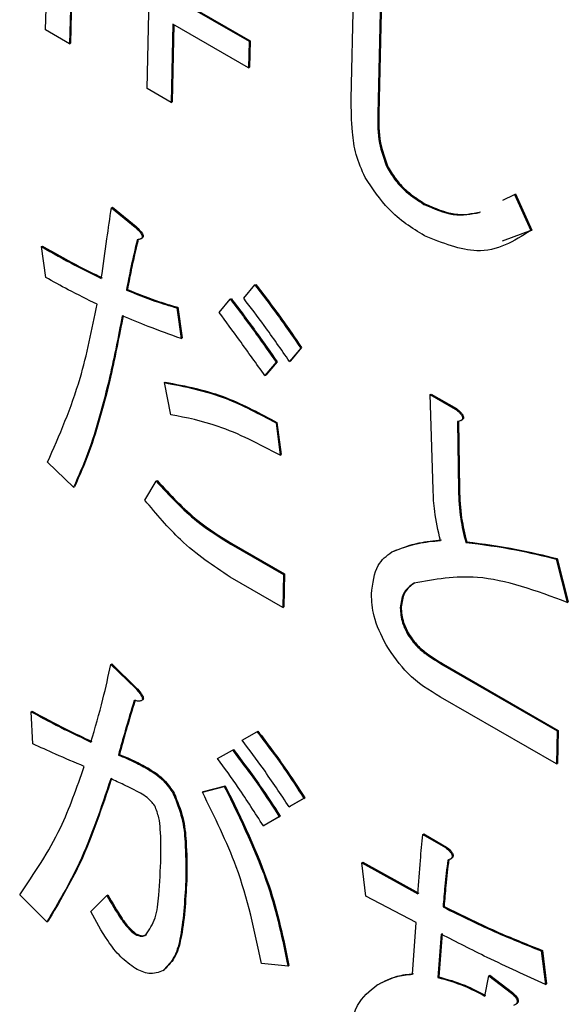
# Model space of a CAD drawing. Units: millimetres. Extents: x 6 to 594, y 9 to 411.
# Drawn here: x 337 to 338, y 290 to 292 of the extents above; entities that cross this region are included whole.
import ezdxf

# ---------------------------------------------------------------- set-up
doc = ezdxf.new("R2010")
doc.units = ezdxf.units.MM

msp = doc.modelspace()

# ---------------------------------------------------------------- linework, layer by layer
at = {"color": 7, "linetype": 'Continuous', "lineweight": 25}
for p, q in [((337.5224, 291.8981), (337.5154, 291.584)), ((337.5238, 291.8977), (337.5168, 291.5847)), ((337.4803, 291.6042), (337.4863, 291.8694)), ((337.6286, 291.5186), (337.6361, 291.8533)), ((337.9263, 291.5038), (337.9325, 291.7771)), ((337.9711, 291.7383), (337.9653, 291.4813)), ((337.9725, 291.7391), (337.9667, 291.4821)), ((337.6671, 291.6514), (337.7774, 291.5877)), ((337.6685, 291.6521), (337.7789, 291.5884)), ((337.6662, 291.6128), (337.6637, 291.4984)), ((337.6676, 291.612), (337.6651, 291.4991)), ((337.7766, 291.5491), (337.6662, 291.6128)), ((337.5154, 291.584), (337.4803, 291.6042)), ((337.5154, 291.584), (337.5168, 291.5847)), ((337.7774, 291.5877), (337.7766, 291.5491)), ((337.7774, 291.5877), (337.7789, 291.5884)), ((337.7789, 291.5884), (337.778, 291.5498)), ((337.7766, 291.5491), (337.778, 291.5498)), ((337.6637, 291.4984), (337.6286, 291.5186)), ((337.6637, 291.4984), (337.6651, 291.4991)), ((337.9653, 291.4813), (337.9667, 291.4821)), ((337.9786, 291.4033), (337.98, 291.4041)), ((338.1478, 291.3554), (338.1646, 291.3641)), ((338.1646, 291.3641), (338.166, 291.3649)), ((338.1646, 291.3641), (338.1884, 291.3111)), ((338.166, 291.3649), (338.1899, 291.3119)), ((338.0324, 291.3495), (338.0339, 291.3503)), ((337.5763, 291.3445), (337.5777, 291.3453)), ((337.5763, 291.3445), (337.611, 291.3162)), ((337.5777, 291.3453), (337.6124, 291.317)), ((337.611, 291.3162), (337.6124, 291.317)), ((338.1899, 291.3119), (338.1468, 291.2958)), ((338.1884, 291.3111), (338.1899, 291.3119)), ((337.6192, 291.299), (337.621, 291.3)), ((337.4743, 291.2877), (337.4757, 291.2884)), ((337.4804, 291.2428), (337.4743, 291.2877)), ((337.5983, 291.2243), (337.5997, 291.2251)), ((337.7694, 291.2123), (337.7857, 291.2318)), ((337.7857, 291.2318), (337.7871, 291.2326)), ((337.7336, 291.1917), (337.7499, 291.2112)), ((337.7499, 291.2112), (337.7514, 291.212)), ((337.6719, 291.1984), (337.6733, 291.1991)), ((337.6719, 291.1984), (337.678, 291.1535)), ((337.6733, 291.1991), (337.6794, 291.1543)), ((337.678, 291.1535), (337.6794, 291.1543)), ((337.8526, 291.1395), (337.8362, 291.12)), ((337.854, 291.1403), (337.8376, 291.1208)), ((337.8526, 291.1395), (337.854, 291.1403)), ((337.8182, 291.1197), (337.8018, 291.1002)), ((337.8168, 291.1189), (337.8182, 291.1197)), ((337.8362, 291.12), (337.8376, 291.1208)), ((337.8168, 291.1189), (337.8004, 291.0994)), ((337.8004, 291.0994), (337.8018, 291.1002)), ((337.6536, 291.0891), (337.655, 291.0899)), ((337.6631, 291.0423), (337.6536, 291.0891)), ((338.0418, 291.0716), (338.0432, 291.0724)), ((338.0418, 291.0716), (338.0785, 291.0504)), ((338.0458, 290.933), (338.0418, 291.0716)), ((338.0432, 291.0724), (338.0799, 291.0512)), ((338.0785, 291.0504), (338.0799, 291.0512)), ((338.083, 291.0329), (338.0843, 290.933)), ((338.0862, 291.0336), (338.088, 291.0346)), ((337.8166, 291.0302), (337.818, 291.0309)), ((337.8166, 291.0302), (337.8226, 290.9833)), ((337.818, 291.0309), (337.824, 290.9841)), ((338.0816, 291.0321), (338.0829, 290.9322)), ((337.8226, 290.9833), (337.824, 290.9841)), ((337.5212, 290.9362), (337.4831, 290.9727)), ((337.5212, 290.9362), (337.5226, 290.937)), ((337.625, 290.9176), (337.6415, 290.9453)), ((337.6415, 290.9453), (337.6429, 290.946)), ((338.0829, 290.9322), (338.0843, 290.933)), ((337.7508, 290.8533), (337.7522, 290.8541)), ((337.7508, 290.8533), (337.8275, 290.809)), ((337.7522, 290.8541), (337.8289, 290.8098)), ((338.0935, 290.8558), (338.0949, 290.8566)), ((337.9855, 290.8418), (337.9869, 290.8425)), ((338.2255, 290.8313), (338.2269, 290.8321)), ((338.2269, 290.8321), (338.2431, 290.769)), ((338.2255, 290.8313), (338.2417, 290.7682)), ((337.8264, 290.7607), (337.7497, 290.805)), ((337.8275, 290.809), (337.8264, 290.7607)), ((337.8275, 290.809), (337.8289, 290.8098)), ((337.8289, 290.8098), (337.8278, 290.7615)), ((337.8264, 290.7607), (337.8278, 290.7615)), ((337.9978, 290.7603), (337.9992, 290.7611)), ((338.2417, 290.7682), (338.2431, 290.769)), ((338.0092, 290.7206), (338.0107, 290.7214)), ((337.5755, 290.6776), (337.5769, 290.6784)), ((337.5755, 290.6776), (337.6118, 290.6422)), ((337.5769, 290.6784), (337.6132, 290.643)), ((338.0595, 290.6771), (338.0609, 290.6779)), ((338.0595, 290.6771), (338.2269, 290.5805)), ((338.0609, 290.6779), (338.2283, 290.5812)), ((337.6118, 290.6422), (337.6132, 290.643)), ((337.6199, 290.6246), (337.6217, 290.6256)), ((338.2259, 290.5322), (338.0567, 290.6299)), ((337.4591, 290.6085), (337.4605, 290.6092)), ((337.4616, 290.5616), (337.4591, 290.6085)), ((337.7673, 290.5669), (337.7888, 290.5793)), ((337.7888, 290.5793), (337.7902, 290.5801)), ((338.2269, 290.5805), (338.2259, 290.5322)), ((338.2269, 290.5805), (338.2283, 290.5812)), ((338.2283, 290.5812), (338.2273, 290.533)), ((337.5866, 290.5452), (337.5881, 290.5459)), ((337.7314, 290.5401), (337.7529, 290.5525)), ((337.7529, 290.5525), (337.7543, 290.5533)), ((338.2259, 290.5322), (338.2273, 290.533)), ((337.6303, 290.5241), (337.6317, 290.5249)), ((337.6666, 290.4887), (337.668, 290.4894)), ((337.7091, 290.491), (337.7411, 290.4994)), ((337.7091, 290.491), (337.7105, 290.4918)), ((337.7105, 290.4918), (337.7425, 290.5002)), ((337.7411, 290.4994), (337.7425, 290.5002)), ((337.8573, 290.4819), (337.8358, 290.4695)), ((337.8587, 290.4827), (337.8372, 290.4703)), ((337.8573, 290.4819), (337.8587, 290.4827)), ((337.8358, 290.4695), (337.8372, 290.4703)), ((337.8213, 290.4551), (337.7981, 290.4417)), ((337.8228, 290.4559), (337.7995, 290.4425)), ((337.8213, 290.4551), (337.8228, 290.4559)), ((337.7981, 290.4417), (337.7995, 290.4425)), ((338.031, 290.4291), (338.0324, 290.4299)), ((338.031, 290.4291), (338.0641, 290.41)), ((338.0324, 290.4299), (338.0655, 290.4108)), ((338.0641, 290.41), (338.0655, 290.4108)), ((337.9417, 290.3877), (337.9431, 290.3885)), ((337.9477, 290.3388), (337.9417, 290.3877)), ((337.9417, 290.3877), (338.0237, 290.3424)), ((337.9431, 290.3885), (338.0252, 290.3432)), ((338.0706, 290.3931), (338.0724, 290.394)), ((337.6851, 290.3664), (337.6865, 290.3672)), ((337.4823, 290.3017), (337.4425, 290.3412)), ((337.5462, 290.3165), (337.5697, 290.3401)), ((337.5697, 290.3401), (337.5711, 290.3409)), ((338.021, 290.3006), (337.9477, 290.3388)), ((338.0604, 290.3233), (338.0618, 290.3241)), ((337.4823, 290.3017), (337.4837, 290.3025)), ((338.0158, 290.2251), (338.021, 290.3006)), ((337.6108, 290.2833), (337.6122, 290.2841)), ((338.0578, 290.2835), (338.0528, 290.2203)), ((338.0592, 290.2843), (338.0542, 290.221)), ((338.2038, 290.2591), (338.2053, 290.2599)), ((338.2038, 290.2591), (338.2098, 290.2102)), ((338.2053, 290.2599), (338.2112, 290.211)), ((337.652, 290.2306), (337.6534, 290.2314)), ((337.8341, 290.237), (337.7953, 290.2408)), ((337.8341, 290.237), (337.8355, 290.2378)), ((338.0528, 290.2203), (338.0542, 290.221)), ((338.1211, 290.1932), (338.1271, 290.2229)), ((338.1271, 290.2229), (338.1285, 290.2236)), ((338.1271, 290.2229), (338.1601, 290.1976)), ((338.1285, 290.2236), (338.1615, 290.1984)), ((337.9642, 290.2094), (337.9657, 290.2102)), ((338.2098, 290.2102), (338.2112, 290.211)), ((338.1601, 290.1976), (338.1615, 290.1984))]:
    msp.add_line(p, q, dxfattribs=at)
for points, knots in [([(337.9465, 291.3888), (337.9417, 291.3999), (337.9321, 291.4222), (337.9267, 291.4616), (337.9265, 291.4878), (337.9263, 291.5038)], [0, 0, 0, 0, 0.278932, 0.559255, 1, 1, 1, 1]), ([(337.9653, 291.4813), (337.965, 291.4674), (337.9645, 291.4427), (337.9743, 291.4153), (337.9786, 291.4033)], [0, 0, 0, 0, 0.562224, 1, 1, 1, 1]), ([(337.9667, 291.4821), (337.9664, 291.4682), (337.9659, 291.4435), (337.9757, 291.4161), (337.98, 291.4041)], [0, 0, 0, 0, 0.562224, 1, 1, 1, 1]), ([(337.9786, 291.4033), (337.9827, 291.3967), (337.9909, 291.3833), (338.0096, 291.3642), (338.0238, 291.3551), (338.0324, 291.3495)], [0, 0, 0, 0, 0.279731, 0.559797, 1, 1, 1, 1]), ([(337.98, 291.4041), (337.9841, 291.3974), (337.9923, 291.3841), (338.011, 291.365), (338.0252, 291.3559), (338.0339, 291.3503)], [0, 0, 0, 0, 0.279731, 0.559797, 1, 1, 1, 1]), ([(338.0331, 291.3037), (338.015, 291.3149), (337.9827, 291.335), (337.9576, 291.3724), (337.9465, 291.3888)], [0, 0, 0, 0, 0.561231, 1, 1, 1, 1]), ([(338.0324, 291.3495), (338.0471, 291.3431), (338.0764, 291.3303), (338.1013, 291.3352), (338.1138, 291.3377)], [0, 0, 0, 0, 0.499265, 1, 1, 1, 1]), ([(338.0339, 291.3503), (338.0485, 291.3439), (338.0778, 291.331), (338.1027, 291.336), (338.1152, 291.3385)], [0, 0, 0, 0, 0.499265, 1, 1, 1, 1]), ([(337.5616, 291.2414), (337.5643, 291.2607), (337.5692, 291.295), (337.5741, 291.3294), (337.5763, 291.3445)], [0, 0, 0, 0, 0.56, 1, 1, 1, 1]), ([(337.611, 291.3162), (337.6131, 291.3142), (337.616, 291.3115), (337.6194, 291.3073), (337.6211, 291.3045), (337.6214, 291.302), (337.6208, 291.3), (337.6184, 291.2983), (337.6158, 291.298), (337.6141, 291.2979)], [0, 0, 0, 0, 0.279833, 0.389951, 0.50019, 0.562139, 0.625314, 0.749994, 1, 1, 1, 1]), ([(337.6124, 291.317), (337.6145, 291.315), (337.6174, 291.3123), (337.6208, 291.3081), (337.6225, 291.3052), (337.6228, 291.3028), (337.6223, 291.3009), (337.6213, 291.3003), (337.6207, 291.2999)], [0, 0, 0, 0, 0.381998, 0.53232, 0.682808, 0.767373, 0.853614, 1, 1, 1, 1]), ([(338.1884, 291.3111), (338.1639, 291.2959), (338.1201, 291.2688), (338.0597, 291.293), (338.0331, 291.3037)], [0, 0, 0, 0, 0.560771, 1, 1, 1, 1]), ([(337.6141, 291.2979), (337.6109, 291.2843), (337.6052, 291.2602), (337.6004, 291.2353), (337.5983, 291.2243)], [0, 0, 0, 0, 0.559977, 1, 1, 1, 1]), ([(337.6155, 291.2986), (337.6123, 291.2851), (337.6066, 291.2609), (337.6018, 291.2361), (337.5997, 291.2251)], [0, 0, 0, 0, 0.559977, 1, 1, 1, 1]), ([(337.4743, 291.2877), (337.4906, 291.2784), (337.5197, 291.2619), (337.5488, 291.2477), (337.5616, 291.2414)], [0, 0, 0, 0, 0.560008, 1, 1, 1, 1]), ([(337.4757, 291.2884), (337.492, 291.2792), (337.5211, 291.2627), (337.5502, 291.2484), (337.563, 291.2422)], [0, 0, 0, 0, 0.560008, 1, 1, 1, 1]), ([(337.5554, 291.2036), (337.5414, 291.2105), (337.5164, 291.2228), (337.4914, 291.2367), (337.4804, 291.2428)], [0, 0, 0, 0, 0.560011, 1, 1, 1, 1]), ([(337.5983, 291.2243), (337.6122, 291.2187), (337.6369, 291.2086), (337.6612, 291.2015), (337.6719, 291.1984)], [0, 0, 0, 0, 0.560004, 1, 1, 1, 1]), ([(337.5997, 291.2251), (337.6136, 291.2195), (337.6383, 291.2094), (337.6626, 291.2023), (337.6733, 291.1991)], [0, 0, 0, 0, 0.560004, 1, 1, 1, 1]), ([(337.7857, 291.2318), (337.7986, 291.215), (337.8215, 291.185), (337.8431, 291.1534), (337.8526, 291.1395)], [0, 0, 0, 0, 0.559937, 1, 1, 1, 1]), ([(337.7871, 291.2326), (337.8, 291.2158), (337.8229, 291.1858), (337.8445, 291.1542), (337.854, 291.1403)], [0, 0, 0, 0, 0.559937, 1, 1, 1, 1]), ([(337.7499, 291.2112), (337.7626, 291.1942), (337.7853, 291.1639), (337.8072, 291.1326), (337.8168, 291.1189)], [0, 0, 0, 0, 0.559993, 1, 1, 1, 1]), ([(337.7514, 291.212), (337.764, 291.195), (337.7867, 291.1647), (337.8086, 291.1334), (337.8182, 291.1197)], [0, 0, 0, 0, 0.559993, 1, 1, 1, 1]), ([(337.8362, 291.12), (337.8241, 291.1376), (337.8024, 291.169), (337.7795, 291.1991), (337.7694, 291.2123)], [0, 0, 0, 0, 0.560009, 1, 1, 1, 1]), ([(337.4831, 290.9727), (337.5005, 291.0123), (337.5314, 291.0831), (337.5481, 291.1668), (337.5554, 291.2036)], [0, 0, 0, 0, 0.559917, 1, 1, 1, 1]), ([(337.8004, 291.0994), (337.788, 291.1167), (337.7659, 291.1476), (337.7435, 291.1782), (337.7336, 291.1917)], [0, 0, 0, 0, 0.560001, 1, 1, 1, 1]), ([(337.5922, 291.1866), (337.5863, 291.1563), (337.5766, 291.1064), (337.5595, 291.0399), (337.5429, 290.9856), (337.5284, 290.9527), (337.5212, 290.9362)], [0, 0, 0, 0, 0.340015, 0.560032, 0.780034, 1, 1, 1, 1]), ([(337.5936, 291.1873), (337.5877, 291.1571), (337.5781, 291.1072), (337.561, 291.0407), (337.5443, 290.9864), (337.5298, 290.9535), (337.5226, 290.937)], [0, 0, 0, 0, 0.340015, 0.560032, 0.780034, 1, 1, 1, 1]), ([(337.678, 291.1535), (337.662, 291.1593), (337.6335, 291.1696), (337.6048, 291.1814), (337.5922, 291.1866)], [0, 0, 0, 0, 0.560001, 1, 1, 1, 1]), ([(337.6536, 291.0891), (337.6834, 291.0834), (337.7366, 291.073), (337.7921, 291.0433), (337.8166, 291.0302)], [0, 0, 0, 0, 0.559728, 1, 1, 1, 1]), ([(337.655, 291.0899), (337.6848, 291.0841), (337.7381, 291.0738), (337.7935, 291.044), (337.818, 291.0309)], [0, 0, 0, 0, 0.559728, 1, 1, 1, 1]), ([(338.0785, 291.0504), (338.0804, 291.0489), (338.0834, 291.0464), (338.0867, 291.0427), (338.0881, 291.0403), (338.0889, 291.0385), (338.0889, 291.0367), (338.0881, 291.0349), (338.0857, 291.0331), (338.0832, 291.0325), (338.0816, 291.0321)], [0, 0, 0, 0, 0.249613, 0.389473, 0.444901, 0.50023, 0.562384, 0.625531, 0.750164, 1, 1, 1, 1]), ([(338.0799, 291.0512), (338.0818, 291.0496), (338.0848, 291.0472), (338.0881, 291.0435), (338.0895, 291.0411), (338.0903, 291.0393), (338.0903, 291.0375), (338.0895, 291.0357), (338.0885, 291.035), (338.0878, 291.0345)], [0, 0, 0, 0, 0.332947, 0.519499, 0.593432, 0.667232, 0.750136, 0.834365, 1, 1, 1, 1]), ([(337.8226, 290.9833), (337.7922, 290.9991), (337.738, 291.0274), (337.686, 291.0378), (337.6631, 291.0423)], [0, 0, 0, 0, 0.560303, 1, 1, 1, 1]), ([(337.6415, 290.9453), (337.661, 290.9243), (337.696, 290.8869), (337.734, 290.8636), (337.7508, 290.8533)], [0, 0, 0, 0, 0.559293, 1, 1, 1, 1]), ([(337.6429, 290.946), (337.6625, 290.9251), (337.6974, 290.8877), (337.7354, 290.8643), (337.7522, 290.8541)], [0, 0, 0, 0, 0.559293, 1, 1, 1, 1]), ([(338.0565, 290.8586), (338.0532, 290.8729), (338.0474, 290.8984), (338.0463, 290.9224), (338.0458, 290.933)], [0, 0, 0, 0, 0.55982, 1, 1, 1, 1]), ([(338.0829, 290.9322), (338.0834, 290.9184), (338.0842, 290.8938), (338.0907, 290.8674), (338.0935, 290.8558)], [0, 0, 0, 0, 0.560259, 1, 1, 1, 1]), ([(338.0843, 290.933), (338.0848, 290.9192), (338.0856, 290.8946), (338.0921, 290.8682), (338.0949, 290.8566)], [0, 0, 0, 0, 0.560259, 1, 1, 1, 1]), ([(337.7497, 290.805), (337.725, 290.8215), (337.6809, 290.851), (337.6421, 290.8972), (337.625, 290.9176)], [0, 0, 0, 0, 0.559573, 1, 1, 1, 1]), ([(337.9855, 290.8418), (337.998, 290.8466), (338.0204, 290.8552), (338.0455, 290.8575), (338.0565, 290.8586)], [0, 0, 0, 0, 0.559649, 1, 1, 1, 1]), ([(337.9869, 290.8425), (337.9994, 290.8473), (338.0218, 290.8559), (338.0469, 290.8583), (338.0579, 290.8594)], [0, 0, 0, 0, 0.559649, 1, 1, 1, 1]), ([(338.0935, 290.8558), (338.1178, 290.8527), (338.1612, 290.8472), (338.2058, 290.8362), (338.2255, 290.8313)], [0, 0, 0, 0, 0.559924, 1, 1, 1, 1]), ([(338.0949, 290.8566), (338.1192, 290.8535), (338.1626, 290.848), (338.2073, 290.8369), (338.2269, 290.8321)], [0, 0, 0, 0, 0.559924, 1, 1, 1, 1]), ([(337.9558, 290.7804), (337.9578, 290.7958), (337.9612, 290.8234), (337.978, 290.8362), (337.9855, 290.8418)], [0, 0, 0, 0, 0.558974, 1, 1, 1, 1]), ([(338.2417, 290.7682), (338.1968, 290.7848), (338.1168, 290.8142), (338.0481, 290.8016), (338.018, 290.7961)], [0, 0, 0, 0, 0.561527, 1, 1, 1, 1]), ([(338.018, 290.7961), (338.012, 290.7919), (338.0013, 290.7844), (337.9988, 290.7676), (337.9978, 290.7603)], [0, 0, 0, 0, 0.560405, 1, 1, 1, 1]), ([(338.0194, 290.7969), (338.0134, 290.7927), (338.0027, 290.7851), (338.0003, 290.7684), (337.9992, 290.7611)], [0, 0, 0, 0, 0.560405, 1, 1, 1, 1]), ([(337.9771, 290.7061), (337.9702, 290.7202), (337.9577, 290.7456), (337.9564, 290.7697), (337.9558, 290.7804)], [0, 0, 0, 0, 0.559597, 1, 1, 1, 1]), ([(337.9978, 290.7603), (337.9984, 290.7529), (337.9994, 290.7398), (338.0062, 290.7265), (338.0092, 290.7206)], [0, 0, 0, 0, 0.558961, 1, 1, 1, 1]), ([(337.9992, 290.7611), (337.9998, 290.7537), (338.0008, 290.7406), (338.0077, 290.7272), (338.0107, 290.7214)], [0, 0, 0, 0, 0.558961, 1, 1, 1, 1]), ([(338.0092, 290.7206), (338.0133, 290.715), (338.0214, 290.7036), (338.0391, 290.6897), (338.0517, 290.6819), (338.0595, 290.6771)], [0, 0, 0, 0, 0.278724, 0.559105, 1, 1, 1, 1]), ([(338.0107, 290.7214), (338.0147, 290.7157), (338.0228, 290.7044), (338.0405, 290.6905), (338.0532, 290.6827), (338.0609, 290.6779)], [0, 0, 0, 0, 0.278724, 0.559105, 1, 1, 1, 1]), ([(338.0567, 290.6299), (338.0401, 290.6398), (338.0106, 290.6574), (337.9873, 290.6913), (337.9771, 290.7061)], [0, 0, 0, 0, 0.562095, 1, 1, 1, 1]), ([(337.5464, 290.5642), (337.5526, 290.5848), (337.5635, 290.6215), (337.5718, 290.6605), (337.5755, 290.6776)], [0, 0, 0, 0, 0.559991, 1, 1, 1, 1]), ([(337.6118, 290.6422), (337.6139, 290.6399), (337.617, 290.6363), (337.6203, 290.6315), (337.6216, 290.6284), (337.6217, 290.6261), (337.6205, 290.6248), (337.6187, 290.6241), (337.6151, 290.6238), (337.6119, 290.6244), (337.6096, 290.6249)], [0, 0, 0, 0, 0.249522, 0.374758, 0.437626, 0.499675, 0.570219, 0.640272, 0.750355, 1, 1, 1, 1]), ([(337.6132, 290.643), (337.6153, 290.6406), (337.6185, 290.6371), (337.6217, 290.6323), (337.623, 290.6292), (337.6231, 290.6269), (337.6223, 290.6258), (337.6216, 290.6256), (337.6215, 290.6255)], [0, 0, 0, 0, 0.424405, 0.637416, 0.744345, 0.849884, 0.96987, 1, 1, 1, 1]), ([(337.6096, 290.6249), (337.6052, 290.6101), (337.5972, 290.5839), (337.5899, 290.557), (337.5866, 290.5452)], [0, 0, 0, 0, 0.559998, 1, 1, 1, 1]), ([(337.611, 290.6256), (337.6066, 290.6109), (337.5986, 290.5846), (337.5913, 290.5578), (337.5881, 290.5459)], [0, 0, 0, 0, 0.559998, 1, 1, 1, 1]), ([(337.4591, 290.6085), (337.4754, 290.5997), (337.5046, 290.5839), (337.5336, 290.5703), (337.5464, 290.5642)], [0, 0, 0, 0, 0.559951, 1, 1, 1, 1]), ([(337.4605, 290.6092), (337.4768, 290.6004), (337.506, 290.5847), (337.5351, 290.571), (337.5478, 290.565)], [0, 0, 0, 0, 0.559951, 1, 1, 1, 1]), ([(337.7888, 290.5793), (337.8022, 290.5617), (337.826, 290.5303), (337.8477, 290.4967), (337.8573, 290.4819)], [0, 0, 0, 0, 0.55989, 1, 1, 1, 1]), ([(337.7902, 290.5801), (337.8036, 290.5625), (337.8274, 290.5311), (337.8491, 290.4975), (337.8587, 290.4827)], [0, 0, 0, 0, 0.55989, 1, 1, 1, 1]), ([(337.5368, 290.5285), (337.5228, 290.5344), (337.4977, 290.545), (337.4726, 290.5565), (337.4616, 290.5616)], [0, 0, 0, 0, 0.559995, 1, 1, 1, 1]), ([(337.8358, 290.4695), (337.8234, 290.4881), (337.8012, 290.5213), (337.7777, 290.5529), (337.7673, 290.5669)], [0, 0, 0, 0, 0.560005, 1, 1, 1, 1]), ([(337.5866, 290.5452), (337.5948, 290.5418), (337.6093, 290.5359), (337.6239, 290.5277), (337.6303, 290.5241)], [0, 0, 0, 0, 0.559962, 1, 1, 1, 1]), ([(337.5881, 290.5459), (337.5962, 290.5426), (337.6107, 290.5367), (337.6253, 290.5285), (337.6317, 290.5249)], [0, 0, 0, 0, 0.559962, 1, 1, 1, 1]), ([(337.7529, 290.5525), (337.7662, 290.5349), (337.7901, 290.5036), (337.8118, 290.4699), (337.8213, 290.4551)], [0, 0, 0, 0, 0.55989, 1, 1, 1, 1]), ([(337.7543, 290.5533), (337.7676, 290.5357), (337.7915, 290.5043), (337.8132, 290.4707), (337.8228, 290.4559)], [0, 0, 0, 0, 0.55989, 1, 1, 1, 1]), ([(337.7981, 290.4417), (337.7861, 290.4605), (337.7646, 290.4941), (337.7415, 290.526), (337.7314, 290.5401)], [0, 0, 0, 0, 0.560042, 1, 1, 1, 1]), ([(337.4425, 290.3412), (337.4637, 290.3723), (337.5015, 290.4278), (337.526, 290.4977), (337.5368, 290.5285)], [0, 0, 0, 0, 0.559725, 1, 1, 1, 1]), ([(337.6303, 290.5241), (337.6379, 290.5194), (337.6514, 290.511), (337.662, 290.4955), (337.6666, 290.4887)], [0, 0, 0, 0, 0.560987, 1, 1, 1, 1]), ([(337.6317, 290.5249), (337.6393, 290.5201), (337.6528, 290.5118), (337.6634, 290.4962), (337.668, 290.4894)], [0, 0, 0, 0, 0.560987, 1, 1, 1, 1]), ([(337.5753, 290.5104), (337.5612, 290.468), (337.5361, 290.3922), (337.4987, 290.3294), (337.4823, 290.3017)], [0, 0, 0, 0, 0.560026, 1, 1, 1, 1]), ([(337.5767, 290.5112), (337.5626, 290.4687), (337.5375, 290.393), (337.5001, 290.3301), (337.4837, 290.3025)], [0, 0, 0, 0, 0.560026, 1, 1, 1, 1]), ([(337.619, 290.4893), (337.6108, 290.4937), (337.5962, 290.5014), (337.5817, 290.5077), (337.5753, 290.5104)], [0, 0, 0, 0, 0.559936, 1, 1, 1, 1]), ([(337.6397, 290.4711), (337.6361, 290.4755), (337.6296, 290.4832), (337.6222, 290.4875), (337.619, 290.4893)], [0, 0, 0, 0, 0.557061, 1, 1, 1, 1]), ([(337.6666, 290.4887), (337.6714, 290.4767), (337.6809, 290.4528), (337.6849, 290.4114), (337.685, 290.3835), (337.6851, 290.3664)], [0, 0, 0, 0, 0.278436, 0.558962, 1, 1, 1, 1]), ([(337.668, 290.4894), (337.6728, 290.4775), (337.6823, 290.4535), (337.6864, 290.4122), (337.6865, 290.3843), (337.6865, 290.3672)], [0, 0, 0, 0, 0.278436, 0.558962, 1, 1, 1, 1]), ([(337.7953, 290.2408), (337.7855, 290.288), (337.7679, 290.3722), (337.727, 290.4547), (337.7091, 290.491)], [0, 0, 0, 0, 0.560495, 1, 1, 1, 1]), ([(337.7411, 290.4994), (337.7649, 290.4508), (337.8075, 290.3638), (337.826, 290.2758), (337.8341, 290.237)], [0, 0, 0, 0, 0.559573, 1, 1, 1, 1]), ([(337.7425, 290.5002), (337.7663, 290.4515), (337.8089, 290.3646), (337.8274, 290.2766), (337.8355, 290.2378)], [0, 0, 0, 0, 0.559573, 1, 1, 1, 1]), ([(337.6487, 290.3957), (337.6487, 290.4092), (337.6487, 290.428), (337.6463, 290.4535), (337.6419, 290.4653), (337.6397, 290.4711)], [0, 0, 0, 0, 0.561002, 0.781324, 1, 1, 1, 1]), ([(338.0237, 290.3424), (338.0248, 290.3588), (338.0268, 290.388), (338.0297, 290.4166), (338.031, 290.4291)], [0, 0, 0, 0, 0.559996, 1, 1, 1, 1]), ([(338.0641, 290.41), (338.066, 290.4085), (338.0688, 290.4061), (338.0718, 290.4025), (338.0731, 290.4001), (338.0737, 290.3984), (338.0737, 290.3967), (338.0731, 290.3949), (338.071, 290.393), (338.0687, 290.3922), (338.0672, 290.3917)], [0, 0, 0, 0, 0.249721, 0.389289, 0.444917, 0.500022, 0.562373, 0.625477, 0.750173, 1, 1, 1, 1]), ([(338.0655, 290.4108), (338.0674, 290.4093), (338.0702, 290.4069), (338.0732, 290.4032), (338.0745, 290.4009), (338.0751, 290.3992), (338.0751, 290.3975), (338.0745, 290.3957), (338.0734, 290.3946), (338.0724, 290.3941), (338.0721, 290.394)], [0, 0, 0, 0, 0.312996, 0.487928, 0.557652, 0.626719, 0.704869, 0.783963, 0.940254, 1, 1, 1, 1]), ([(337.6267, 290.2824), (337.6318, 290.2901), (337.642, 290.3057), (337.6465, 290.3469), (337.6478, 290.3772), (337.6487, 290.3957)], [0, 0, 0, 0, 0.277772, 0.558564, 1, 1, 1, 1]), ([(338.0672, 290.3917), (338.0658, 290.3791), (338.0631, 290.3565), (338.0612, 290.3335), (338.0604, 290.3233)], [0, 0, 0, 0, 0.559992, 1, 1, 1, 1]), ([(338.0687, 290.3925), (338.0672, 290.3798), (338.0645, 290.3573), (338.0627, 290.3342), (338.0618, 290.3241)], [0, 0, 0, 0, 0.559992, 1, 1, 1, 1]), ([(337.6851, 290.3664), (337.6836, 290.3371), (337.6816, 290.2962), (337.6701, 290.2494), (337.658, 290.2369), (337.652, 290.2306)], [0, 0, 0, 0, 0.560658, 0.780932, 1, 1, 1, 1]), ([(337.6865, 290.3672), (337.685, 290.3379), (337.683, 290.297), (337.6715, 290.2502), (337.6595, 290.2376), (337.6534, 290.2314)], [0, 0, 0, 0, 0.560658, 0.780932, 1, 1, 1, 1]), ([(337.5697, 290.3401), (337.5764, 290.3284), (337.5858, 290.3122), (337.5998, 290.2925), (337.6072, 290.2864), (337.6108, 290.2833)], [0, 0, 0, 0, 0.560798, 0.781075, 1, 1, 1, 1]), ([(337.5711, 290.3409), (337.5778, 290.3292), (337.5873, 290.313), (337.6012, 290.2933), (337.6086, 290.2871), (337.6122, 290.2841)], [0, 0, 0, 0, 0.560798, 0.781075, 1, 1, 1, 1]), ([(337.6115, 290.2333), (337.6041, 290.2386), (337.5895, 290.2492), (337.5667, 290.2785), (337.554, 290.3021), (337.5462, 290.3165)], [0, 0, 0, 0, 0.279453, 0.559629, 1, 1, 1, 1]), ([(338.0604, 290.3233), (338.0873, 290.31), (338.1353, 290.2862), (338.1829, 290.2674), (338.2038, 290.2591)], [0, 0, 0, 0, 0.560015, 1, 1, 1, 1]), ([(338.0618, 290.3241), (338.0887, 290.3108), (338.1367, 290.287), (338.1843, 290.2682), (338.2053, 290.2599)], [0, 0, 0, 0, 0.560015, 1, 1, 1, 1]), ([(337.6108, 290.2833), (337.6141, 290.2819), (337.6201, 290.2794), (337.6247, 290.2815), (337.6267, 290.2824)], [0, 0, 0, 0, 0.55867, 1, 1, 1, 1]), ([(337.6122, 290.2841), (337.6156, 290.2827), (337.6215, 290.2802), (337.6261, 290.2823), (337.6281, 290.2832)], [0, 0, 0, 0, 0.55867, 1, 1, 1, 1]), ([(338.2098, 290.2102), (338.1815, 290.223), (338.1309, 290.2458), (338.0801, 290.272), (338.0578, 290.2835)], [0, 0, 0, 0, 0.559993, 1, 1, 1, 1]), ([(337.652, 290.2306), (337.6453, 290.2279), (337.6333, 290.2232), (337.6181, 290.2302), (337.6115, 290.2333)], [0, 0, 0, 0, 0.559634, 1, 1, 1, 1]), ([(337.9642, 290.2094), (337.9731, 290.214), (337.989, 290.2222), (338.0076, 290.2242), (338.0158, 290.2251)], [0, 0, 0, 0, 0.560005, 1, 1, 1, 1]), ([(337.9657, 290.2102), (337.9745, 290.2148), (337.9904, 290.2229), (338.009, 290.225), (338.0172, 290.2259)], [0, 0, 0, 0, 0.560005, 1, 1, 1, 1]), ([(338.0528, 290.2203), (338.0654, 290.2168), (338.0879, 290.2106), (338.1109, 290.1986), (338.1211, 290.1932)], [0, 0, 0, 0, 0.559601, 1, 1, 1, 1]), ([(338.0542, 290.221), (338.0668, 290.2176), (338.0893, 290.2114), (338.1124, 290.1993), (338.1225, 290.194)], [0, 0, 0, 0, 0.559601, 1, 1, 1, 1]), ([(337.9215, 290.1163), (337.9241, 290.1396), (337.9286, 290.1813), (337.9533, 290.2008), (337.9642, 290.2094)], [0, 0, 0, 0, 0.559379, 1, 1, 1, 1]), ([(338.1601, 290.1976), (338.1618, 290.1961), (338.1643, 290.1938), (338.1674, 290.19), (338.169, 290.1864), (338.1685, 290.1833), (338.1666, 290.1808), (338.1645, 290.1799), (338.1632, 290.1793)], [0, 0, 0, 0, 0.250199, 0.375712, 0.499901, 0.624382, 0.749588, 1, 1, 1, 1]), ([(338.1615, 290.1984), (338.1632, 290.1969), (338.1658, 290.1946), (338.1688, 290.1908), (338.1704, 290.1871), (338.1699, 290.1841), (338.1685, 290.1821), (338.1671, 290.1815), (338.1664, 290.1811)], [0, 0, 0, 0, 0.28353, 0.425765, 0.566498, 0.707563, 0.849449, 1, 1, 1, 1])]:
    msp.add_open_spline(points, degree=3, knots=knots, dxfattribs=at)

doc.saveas('drawing.dxf')
